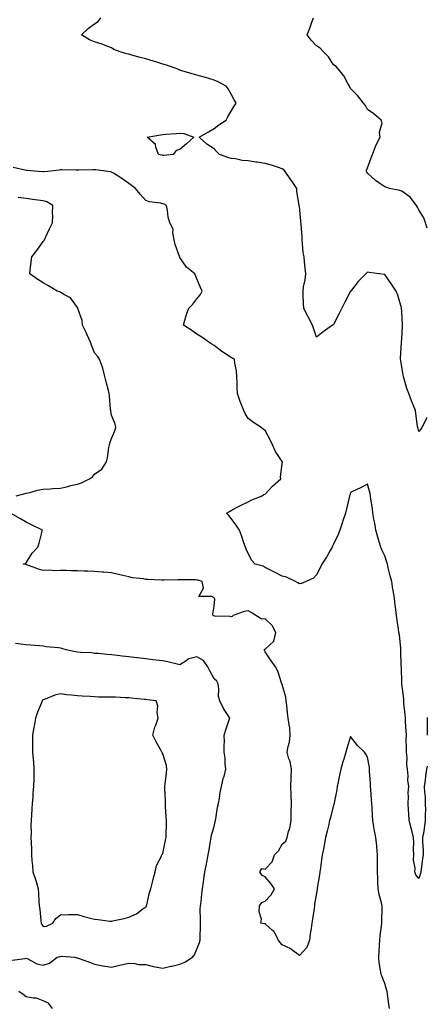
# Model space of a CAD drawing. Units: inches. Extents: x 923603 to 926243, y 7268858 to 7271498.
# Drawn here: x 926004 to 926243, y 7269774 to 7270351 of the extents above; entities that cross this region are included whole.
import ezdxf

# ---------------------------------------------------------------- set-up
doc = ezdxf.new("R2010")
doc.units = ezdxf.units.IN
doc.header["$MEASUREMENT"] = 0
doc.layers.add('Contour_92367268', color=7, linetype='Continuous', true_color=0xb5befb)

msp = doc.modelspace()

# ---------------------------------------------------------------- linework, layer by layer
at = {"layer": 'Contour_92367268'}
for points in [[(926243, 7270117.9, 3251), (926242.54, 7270117.43, 3251), (926241.78, 7270115.64, 3251), (926239.71, 7270111.92, 3251), (926239.09, 7270110.88, 3251), (926238.05, 7270109.58, 3251), (926237.57, 7270111.44, 3251), (926237.44, 7270111.92, 3251), (926237.33, 7270112.63, 3251), (926236.36, 7270120.23, 3251), (926236.1, 7270121.92, 3251), (926234.72, 7270125.25, 3251), (926233.66, 7270127.53, 3251), (926232.14, 7270131.92, 3251), (926230.93, 7270134.79, 3251), (926229.45, 7270140.52, 3251), (926228.98, 7270141.92, 3251), (926228.87, 7270142.73, 3251), (926228.05, 7270147.58, 3251), (926227.45, 7270151.31, 3251), (926227.36, 7270151.92, 3251), (926227.35, 7270152.61, 3251), (926227.95, 7270161.82, 3251), (926227.95, 7270161.92, 3251), (926227.95, 7270162.02, 3251), (926228.05, 7270163.86, 3251), (926228.4, 7270171.57, 3251), (926228.42, 7270171.92, 3251), (926228.39, 7270172.26, 3251), (926228.05, 7270179.77, 3251), (926227.92, 7270181.79, 3251), (926227.91, 7270181.92, 3251), (926227.83, 7270182.13, 3251), (926225.66, 7270189.53, 3251), (926224.71, 7270191.92, 3251), (926222.11, 7270195.97, 3251), (926218.05, 7270201.49, 3251), (926217.66, 7270201.54, 3251), (926214.71, 7270201.92, 3251), (926208.87, 7270202.74, 3251), (926208.05, 7270202.96, 3251), (926207.5, 7270202.47, 3251), (926207.03, 7270201.92, 3251), (926202.49, 7270197.48, 3251), (926198.57, 7270192.44, 3251), (926198.15, 7270191.92, 3251), (926198.05, 7270191.76, 3251), (926194.65, 7270185.32, 3251), (926192.93, 7270181.92, 3251), (926191.3, 7270178.68, 3251), (926188.05, 7270172.34, 3251), (926187.82, 7270172.15, 3251), (926187.37, 7270171.92, 3251), (926181.98, 7270167.99, 3251), (926178.05, 7270164.93, 3251), (926176.33, 7270170.2, 3251), (926175.72, 7270171.92, 3251), (926173.15, 7270176.81, 3251), (926173.08, 7270176.95, 3251), (926170.68, 7270181.92, 3251), (926170.51, 7270184.38, 3251), (926170.33, 7270189.64, 3251), (926170.18, 7270191.92, 3251), (926170.47, 7270194.33, 3251), (926171.53, 7270198.44, 3251), (926171.82, 7270201.92, 3251), (926171.48, 7270205.35, 3251), (926171.07, 7270208.9, 3251), (926170.76, 7270211.92, 3251), (926170.36, 7270214.23, 3251), (926169.95, 7270220.02, 3251), (926169.68, 7270221.92, 3251), (926169.61, 7270223.47, 3251), (926169.01, 7270230.95, 3251), (926168.92, 7270232.79, 3251), (926168.05, 7270241.3, 3251), (926167.98, 7270241.84, 3251), (926167.95, 7270241.92, 3251), (926167.94, 7270242.03, 3251), (926166.59, 7270250.46, 3251), (926166.49, 7270251.92, 3251), (926163.4, 7270256.57, 3251), (926163.12, 7270256.99, 3251), (926159.74, 7270261.92, 3251), (926158.91, 7270262.78, 3251), (926158.05, 7270263.53, 3251), (926155.78, 7270264.19, 3251), (926151.68, 7270265.55, 3251), (926148.05, 7270266.47, 3251), (926143.39, 7270267.26, 3251), (926142.6, 7270267.37, 3251), (926138.05, 7270268.11, 3251), (926134.47, 7270268.35, 3251), (926130.67, 7270269.29, 3251), (926128.05, 7270269.54, 3251), (926126.17, 7270270.04, 3251), (926121.18, 7270271.92, 3251), (926119.62, 7270273.48, 3251), (926118.05, 7270275.23, 3251), (926113.93, 7270277.8, 3251), (926109.41, 7270281.92, 3251), (926114.78, 7270285.19, 3251), (926118.05, 7270287.02, 3251), (926120.78, 7270289.19, 3251), (926125.13, 7270291.92, 3251), (926126.16, 7270293.8, 3251), (926128.05, 7270297.17, 3251), (926129.84, 7270300.13, 3251), (926130.93, 7270301.92, 3251), (926129.89, 7270303.77, 3251), (926128.05, 7270307.17, 3251), (926126.36, 7270310.23, 3251), (926125.22, 7270311.92, 3251), (926120.43, 7270314.3, 3251), (926118.05, 7270315.26, 3251), (926113.13, 7270316.83, 3251), (926113.01, 7270316.88, 3251), (926108.05, 7270318.29, 3251), (926105.25, 7270319.12, 3251), (926099.12, 7270320.85, 3251), (926098.05, 7270321.16, 3251), (926097.53, 7270321.4, 3251), (926096.39, 7270321.92, 3251), (926090.19, 7270324.06, 3251), (926088.05, 7270324.76, 3251), (926083.9, 7270326.07, 3251), (926082.64, 7270326.51, 3251), (926078.05, 7270327.82, 3251), (926074.82, 7270328.7, 3251), (926069.92, 7270330.05, 3251), (926068.05, 7270330.56, 3251), (926066.95, 7270330.83, 3251), (926063.05, 7270331.92, 3251), (926059.43, 7270333.3, 3251), (926058.05, 7270334.25, 3251), (926054.3, 7270335.67, 3251), (926052.58, 7270336.45, 3251), (926048.05, 7270337.79, 3251), (926045.18, 7270339.05, 3251), (926040.42, 7270341.92, 3251), (926044.39, 7270345.58, 3251), (926048.05, 7270348.4, 3251), (926050.22, 7270349.75, 3251), (926051.78, 7270351.92, 3251)], [(926243, 7270228.75, 3250), (926241.94, 7270231.92, 3250), (926240.86, 7270234.73, 3250), (926238.05, 7270239.45, 3250), (926237.19, 7270241.06, 3250), (926236.61, 7270241.92, 3250), (926232.89, 7270246.76, 3250), (926228.05, 7270250.4, 3250), (926226.82, 7270250.69, 3250), (926220.94, 7270251.92, 3250), (926218.77, 7270252.64, 3250), (926218.05, 7270252.93, 3250), (926214.68, 7270255.29, 3250), (926212.71, 7270256.59, 3250), (926208.05, 7270260.99, 3250), (926207.65, 7270261.52, 3250), (926207.38, 7270261.92, 3250), (926207.37, 7270262.6, 3250), (926208.05, 7270264.06, 3250), (926210.17, 7270269.79, 3250), (926210.81, 7270271.92, 3250), (926212.73, 7270276.6, 3250), (926212.89, 7270277.08, 3250), (926215.45, 7270281.92, 3250), (926215.05, 7270284.92, 3250), (926216.55, 7270290.42, 3250), (926215.97, 7270291.92, 3250), (926211.69, 7270295.56, 3250), (926208.05, 7270298.13, 3250), (926206.73, 7270300.59, 3250), (926205.69, 7270301.92, 3250), (926202.32, 7270306.19, 3250), (926198.05, 7270310.4, 3250), (926197.61, 7270311.47, 3250), (926197.32, 7270311.92, 3250), (926196.24, 7270313.73, 3250), (926194.02, 7270317.9, 3250), (926190.75, 7270321.92, 3250), (926189.57, 7270323.44, 3250), (926188.05, 7270324.38, 3250), (926185.04, 7270328.91, 3250), (926182.27, 7270331.92, 3250), (926180.15, 7270334.03, 3250), (926178.05, 7270335.5, 3250), (926174.95, 7270338.82, 3250), (926172.55, 7270341.92, 3250), (926174.24, 7270345.73, 3250), (926175.35, 7270349.21, 3250), (926176.35, 7270351.92, 3250)], [(926243, 7269913.74, 3252), (926242.57, 7269911.92, 3252), (926242.03, 7269907.95, 3252), (926241.67, 7269905.53, 3252), (926241.16, 7269901.92, 3252), (926241.33, 7269898.64, 3252), (926241.67, 7269895.54, 3252), (926241.83, 7269891.92, 3252), (926241.88, 7269888.09, 3252), (926241.76, 7269885.63, 3252), (926241.8, 7269881.92, 3252), (926241.26, 7269878.71, 3252), (926240.67, 7269874.54, 3252), (926240.25, 7269871.92, 3252), (926240.26, 7269869.71, 3252), (926240.47, 7269864.34, 3252), (926240.49, 7269861.92, 3252), (926240.19, 7269859.78, 3252), (926239.3, 7269853.17, 3252), (926239.13, 7269851.92, 3252), (926239.09, 7269850.88, 3252), (926238.05, 7269847.98, 3252), (926236.35, 7269850.22, 3252), (926235.72, 7269851.92, 3252), (926235.88, 7269854.09, 3252), (926234.89, 7269858.76, 3252), (926235.02, 7269861.92, 3252), (926234.87, 7269865.09, 3252), (926235.08, 7269868.95, 3252), (926234.91, 7269871.92, 3252), (926233.92, 7269876.05, 3252), (926233.62, 7269877.49, 3252), (926232.46, 7269881.92, 3252), (926232.16, 7269886.03, 3252), (926232.03, 7269887.94, 3252), (926231.76, 7269891.92, 3252), (926231.97, 7269895.85, 3252), (926231.81, 7269898.16, 3252), (926232.09, 7269901.92, 3252), (926231.66, 7269905.53, 3252), (926231.78, 7269908.19, 3252), (926231.44, 7269911.92, 3252), (926230.91, 7269914.77, 3252), (926231.15, 7269918.81, 3252), (926230.77, 7269921.92, 3252), (926230.83, 7269924.69, 3252), (926230.64, 7269929.33, 3252), (926230.71, 7269931.92, 3252), (926230.59, 7269934.46, 3252), (926230.27, 7269939.69, 3252), (926230.17, 7269941.92, 3252), (926230.02, 7269943.88, 3252), (926229.28, 7269950.69, 3252), (926229.17, 7269951.92, 3252), (926229.23, 7269953.09, 3252), (926228.05, 7269961.91, 3252), (926228.05, 7269962.11, 3252), (926227.8, 7269971.67, 3252), (926227.78, 7269971.92, 3252), (926227.77, 7269972.2, 3252), (926227.57, 7269981.44, 3252), (926227.54, 7269981.92, 3252), (926227.43, 7269982.54, 3252), (926226.69, 7269990.55, 3252), (926226.38, 7269991.92, 3252), (926226.09, 7269993.87, 3252), (926225.32, 7269999.2, 3252), (926224.92, 7270001.92, 3252), (926224.47, 7270005.49, 3252), (926224.16, 7270008.03, 3252), (926223.68, 7270011.92, 3252), (926222.92, 7270016.79, 3252), (926222.87, 7270017.1, 3252), (926222.12, 7270021.92, 3252), (926221.27, 7270025.13, 3252), (926220.14, 7270029.83, 3252), (926219.6, 7270031.92, 3252), (926219.24, 7270033.11, 3252), (926218.05, 7270036.9, 3252), (926216.44, 7270040.31, 3252), (926215.82, 7270041.92, 3252), (926214.85, 7270045.11, 3252), (926213.94, 7270047.81, 3252), (926212.81, 7270051.92, 3252), (926212.17, 7270056.04, 3252), (926211.65, 7270058.32, 3252), (926211.02, 7270061.92, 3252), (926210.79, 7270064.65, 3252), (926210, 7270069.97, 3252), (926209.81, 7270071.92, 3252), (926209.51, 7270073.38, 3252), (926208.05, 7270078.83, 3252), (926203.39, 7270076.58, 3252), (926202, 7270075.87, 3252), (926198.05, 7270073.9, 3252), (926197.57, 7270072.4, 3252), (926197.38, 7270071.92, 3252), (926197.19, 7270071.06, 3252), (926195.58, 7270064.38, 3252), (926195.08, 7270061.92, 3252), (926193.58, 7270057.45, 3252), (926193.3, 7270056.67, 3252), (926191.79, 7270051.92, 3252), (926190.68, 7270049.29, 3252), (926188.05, 7270043.75, 3252), (926187.49, 7270042.49, 3252), (926187.21, 7270041.92, 3252), (926186.06, 7270039.94, 3252), (926183.89, 7270036.07, 3252), (926181.3, 7270031.92, 3252), (926180.19, 7270029.78, 3252), (926178.05, 7270025.72, 3252), (926176.23, 7270023.74, 3252), (926172.03, 7270021.92, 3252), (926169.34, 7270020.63, 3252), (926168.05, 7270020.45, 3252), (926167.21, 7270021.08, 3252), (926165.75, 7270021.92, 3252), (926160.49, 7270024.36, 3252), (926158.05, 7270024.94, 3252), (926153.45, 7270027.32, 3252), (926151.88, 7270028.09, 3252), (926148.05, 7270030, 3252), (926146.93, 7270030.8, 3252), (926142.21, 7270031.92, 3252), (926140.19, 7270034.06, 3252), (926138.05, 7270038.26, 3252), (926136.87, 7270040.74, 3252), (926136.39, 7270041.92, 3252), (926135.55, 7270044.42, 3252), (926134.34, 7270048.21, 3252), (926133, 7270051.92, 3252), (926131.04, 7270054.91, 3252), (926128.05, 7270058.82, 3252), (926126.71, 7270060.57, 3252), (926125.3, 7270061.92, 3252), (926127.08, 7270062.9, 3252), (926128.05, 7270063.42, 3252), (926131.23, 7270065.1, 3252), (926133.57, 7270066.4, 3252), (926138.05, 7270068.49, 3252), (926140.29, 7270069.68, 3252), (926146.16, 7270071.92, 3252), (926147.27, 7270072.7, 3252), (926148.05, 7270072.99, 3252), (926152.27, 7270077.7, 3252), (926157.2, 7270081.92, 3252), (926157.08, 7270082.89, 3252), (926158.05, 7270090.97, 3252), (926158.09, 7270091.88, 3252), (926158.09, 7270091.92, 3252), (926158.08, 7270091.96, 3252), (926158.05, 7270092.11, 3252), (926154.06, 7270097.93, 3252), (926152.21, 7270101.92, 3252), (926150.98, 7270104.85, 3252), (926148.05, 7270110.28, 3252), (926147.06, 7270110.93, 3252), (926145.57, 7270111.92, 3252), (926141.08, 7270114.95, 3252), (926138.05, 7270117.32, 3252), (926136.29, 7270120.16, 3252), (926135.49, 7270121.92, 3252), (926133.74, 7270126.23, 3252), (926133.3, 7270127.17, 3252), (926131.73, 7270131.92, 3252), (926131.51, 7270135.38, 3252), (926131.59, 7270138.38, 3252), (926131.39, 7270141.92, 3252), (926131.22, 7270145.09, 3252), (926130.27, 7270149.69, 3252), (926130.09, 7270151.92, 3252), (926128.75, 7270152.62, 3252), (926128.05, 7270152.99, 3252), (926124.85, 7270155.12, 3252), (926122.66, 7270156.53, 3252), (926118.05, 7270159.98, 3252), (926116.84, 7270160.71, 3252), (926115.1, 7270161.92, 3252), (926110.97, 7270164.84, 3252), (926108.05, 7270166.62, 3252), (926104.95, 7270168.82, 3252), (926100.1, 7270171.92, 3252), (926101.04, 7270174.91, 3252), (926101.84, 7270178.12, 3252), (926103.34, 7270181.92, 3252), (926105.69, 7270184.28, 3252), (926108.05, 7270187.36, 3252), (926110.08, 7270189.89, 3252), (926111.04, 7270191.92, 3252), (926110.18, 7270194.05, 3252), (926108.05, 7270199.12, 3252), (926107.2, 7270201.07, 3252), (926106.81, 7270201.92, 3252), (926101.9, 7270205.78, 3252), (926098.05, 7270211.6, 3252), (926097.94, 7270211.8, 3252), (926097.88, 7270211.92, 3252), (926097.83, 7270212.14, 3252), (926095.3, 7270219.17, 3252), (926094.75, 7270221.92, 3252), (926093.9, 7270226.07, 3252), (926094.17, 7270228.04, 3252), (926092.21, 7270231.92, 3252), (926091.22, 7270235.08, 3252), (926090.85, 7270239.13, 3252), (926090.23, 7270241.92, 3252), (926088.9, 7270242.77, 3252), (926088.05, 7270242.92, 3252), (926086.67, 7270243.3, 3252), (926080.17, 7270244.04, 3252), (926078.05, 7270244.99, 3252), (926074.73, 7270248.6, 3252), (926072.07, 7270251.92, 3252), (926069.74, 7270253.62, 3252), (926068.05, 7270254.87, 3252), (926063.96, 7270257.83, 3252), (926059.16, 7270260.82, 3252), (926058.05, 7270261.53, 3252), (926057.75, 7270261.62, 3252), (926055.85, 7270261.92, 3252), (926048.9, 7270262.77, 3252), (926048.05, 7270262.92, 3252), (926047.1, 7270262.88, 3252), (926038.84, 7270262.71, 3252), (926038.05, 7270262.67, 3252), (926037.28, 7270262.69, 3252), (926028.91, 7270262.79, 3252), (926028.05, 7270262.8, 3252), (926027.32, 7270262.65, 3252), (926020.65, 7270261.92, 3252), (926018.28, 7270261.69, 3252), (926018.05, 7270261.69, 3252), (926017.84, 7270261.71, 3252), (926015, 7270261.92, 3252), (926008.6, 7270262.47, 3252), (926008.05, 7270262.51, 3252), (926007.24, 7270262.73, 3252), (926000.3, 7270264.18, 3252)], [(926002.21, 7270071.92, 3253), (926006.7, 7270073.27, 3253), (926008.05, 7270073.62, 3253), (926010.15, 7270074.03, 3253), (926014.68, 7270075.29, 3253), (926018.05, 7270075.83, 3253), (926022.25, 7270076.13, 3253), (926023.7, 7270076.28, 3253), (926028.05, 7270076.56, 3253), (926032.42, 7270077.55, 3253), (926034.1, 7270077.97, 3253), (926038.05, 7270078.9, 3253), (926040.42, 7270079.55, 3253), (926045.03, 7270081.92, 3253), (926046.76, 7270083.21, 3253), (926048.05, 7270084.63, 3253), (926052.39, 7270087.58, 3253), (926054.96, 7270091.92, 3253), (926055.69, 7270094.28, 3253), (926056.39, 7270100.26, 3253), (926056.78, 7270101.92, 3253), (926057.1, 7270102.87, 3253), (926058.05, 7270105.6, 3253), (926059.97, 7270110, 3253), (926060.43, 7270111.92, 3253), (926060.09, 7270113.96, 3253), (926058.05, 7270119.31, 3253), (926057.54, 7270121.4, 3253), (926057.51, 7270121.92, 3253), (926057.41, 7270122.56, 3253), (926056.86, 7270130.73, 3253), (926056.63, 7270131.92, 3253), (926056.2, 7270133.77, 3253), (926054.78, 7270138.66, 3253), (926054.13, 7270141.92, 3253), (926052.93, 7270146.8, 3253), (926052.69, 7270147.28, 3253), (926050.93, 7270151.92, 3253), (926049.85, 7270153.72, 3253), (926048.05, 7270155.73, 3253), (926046.32, 7270160.18, 3253), (926045.66, 7270161.92, 3253), (926043.74, 7270166.24, 3253), (926043.32, 7270167.19, 3253), (926041.09, 7270171.92, 3253), (926040.71, 7270174.59, 3253), (926038.3, 7270181.68, 3253), (926038.25, 7270181.92, 3253), (926038.21, 7270182.08, 3253), (926038.05, 7270182.34, 3253), (926033.98, 7270187.85, 3253), (926030.07, 7270189.91, 3253), (926028.05, 7270191.21, 3253), (926027.54, 7270191.41, 3253), (926026.25, 7270191.92, 3253), (926021.04, 7270194.92, 3253), (926018.05, 7270196.76, 3253), (926014.86, 7270198.74, 3253), (926010.08, 7270201.92, 3253), (926010.32, 7270204.2, 3253), (926010.93, 7270209.04, 3253), (926011.23, 7270211.92, 3253), (926014.3, 7270215.68, 3253), (926018.05, 7270220.89, 3253), (926018.46, 7270221.51, 3253), (926018.7, 7270221.92, 3253), (926019.29, 7270223.15, 3253), (926021.74, 7270228.24, 3253), (926023.34, 7270231.92, 3253), (926023.61, 7270236.36, 3253), (926023.45, 7270237.32, 3253), (926023.63, 7270241.92, 3253), (926020.2, 7270244.08, 3253), (926018.05, 7270244.73, 3253), (926014.83, 7270245.14, 3253), (926011.71, 7270245.58, 3253), (926008.05, 7270246.02, 3253), (926003.38, 7270246.59, 3253)], [(926220.94, 7269771.92, 3253), (926220.49, 7269774.36, 3253), (926219.75, 7269780.22, 3253), (926219.46, 7269781.92, 3253), (926219.17, 7269783.03, 3253), (926218.05, 7269786.44, 3253), (926216.54, 7269790.41, 3253), (926215.91, 7269791.92, 3253), (926215.65, 7269794.32, 3253), (926214.87, 7269798.74, 3253), (926214.57, 7269801.92, 3253), (926214.71, 7269805.26, 3253), (926214.96, 7269808.83, 3253), (926215.1, 7269811.92, 3253), (926215.42, 7269814.56, 3253), (926216.19, 7269820.06, 3253), (926216.42, 7269821.92, 3253), (926216.42, 7269823.55, 3253), (926216.52, 7269830.39, 3253), (926216.51, 7269831.92, 3253), (926216.15, 7269833.81, 3253), (926214.76, 7269838.63, 3253), (926214.28, 7269841.92, 3253), (926214.07, 7269845.9, 3253), (926214.01, 7269847.88, 3253), (926213.79, 7269851.92, 3253), (926213.78, 7269856.19, 3253), (926213.88, 7269857.76, 3253), (926213.89, 7269861.92, 3253), (926213.38, 7269866.59, 3253), (926213.34, 7269867.2, 3253), (926212.79, 7269871.92, 3253), (926212.04, 7269875.9, 3253), (926211.76, 7269878.21, 3253), (926211.14, 7269881.92, 3253), (926210.96, 7269884.83, 3253), (926210.69, 7269889.27, 3253), (926210.53, 7269891.92, 3253), (926210.37, 7269894.24, 3253), (926209.93, 7269900.04, 3253), (926209.81, 7269901.92, 3253), (926209.77, 7269903.64, 3253), (926209.15, 7269910.82, 3253), (926209.12, 7269911.92, 3253), (926209.12, 7269912.99, 3253), (926208.05, 7269919.1, 3253), (926207, 7269920.87, 3253), (926206.23, 7269921.92, 3253), (926202.01, 7269925.88, 3253), (926198.05, 7269931.15, 3253), (926195.81, 7269924.16, 3253), (926195.18, 7269921.92, 3253), (926194.02, 7269917.89, 3253), (926193.59, 7269916.38, 3253), (926192.26, 7269911.92, 3253), (926191.47, 7269908.49, 3253), (926190.79, 7269904.65, 3253), (926190.2, 7269901.92, 3253), (926189.98, 7269899.99, 3253), (926188.44, 7269892.3, 3253), (926188.38, 7269891.92, 3253), (926188.36, 7269891.62, 3253), (926188.05, 7269890.89, 3253), (926186.2, 7269883.78, 3253), (926185.75, 7269881.92, 3253), (926185.05, 7269878.91, 3253), (926184.24, 7269875.74, 3253), (926183.41, 7269871.92, 3253), (926182.52, 7269867.45, 3253), (926182.29, 7269866.16, 3253), (926181.48, 7269861.92, 3253), (926181.01, 7269858.96, 3253), (926180.42, 7269854.29, 3253), (926180.08, 7269851.92, 3253), (926179.84, 7269850.13, 3253), (926178.55, 7269842.42, 3253), (926178.48, 7269841.92, 3253), (926178.45, 7269841.53, 3253), (926178.05, 7269839.45, 3253), (926176.99, 7269832.97, 3253), (926176.82, 7269831.92, 3253), (926176.62, 7269830.48, 3253), (926175.7, 7269824.27, 3253), (926175.36, 7269821.92, 3253), (926174.91, 7269818.78, 3253), (926174.46, 7269815.51, 3253), (926173.94, 7269811.92, 3253), (926172.38, 7269807.59, 3253), (926168.05, 7269803.01, 3253), (926163.66, 7269806.31, 3253), (926162.99, 7269806.86, 3253), (926158.05, 7269809.17, 3253), (926156.72, 7269810.59, 3253), (926155.88, 7269811.92, 3253), (926153.21, 7269816.75, 3253), (926153.12, 7269817, 3253), (926152.37, 7269817.6, 3253), (926148.05, 7269821.36, 3253), (926147.59, 7269821.46, 3253), (926145.52, 7269821.92, 3253), (926145.81, 7269824.16, 3253), (926144.52, 7269828.39, 3253), (926144.72, 7269831.92, 3253), (926146.04, 7269833.93, 3253), (926148.05, 7269834.74, 3253), (926151.44, 7269838.52, 3253), (926153.39, 7269841.92, 3253), (926151.27, 7269845.14, 3253), (926148.05, 7269848.9, 3253), (926145.99, 7269849.86, 3253), (926144.95, 7269851.92, 3253), (926146.14, 7269853.83, 3253), (926148.05, 7269853.52, 3253), (926152.16, 7269857.82, 3253), (926153.46, 7269861.92, 3253), (926155.73, 7269864.24, 3253), (926158.05, 7269868.09, 3253), (926160.14, 7269869.83, 3253), (926160.84, 7269871.92, 3253), (926161.72, 7269875.59, 3253), (926162.49, 7269877.48, 3253), (926163.18, 7269881.92, 3253), (926163.28, 7269886.69, 3253), (926163.27, 7269887.14, 3253), (926163.37, 7269891.92, 3253), (926163.21, 7269896.76, 3253), (926163.21, 7269897.08, 3253), (926163.04, 7269901.92, 3253), (926163.22, 7269906.75, 3253), (926163.22, 7269907.09, 3253), (926163.39, 7269911.92, 3253), (926162.58, 7269916.45, 3253), (926161.88, 7269918.09, 3253), (926160.83, 7269921.92, 3253), (926161.44, 7269925.31, 3253), (926162.17, 7269927.8, 3253), (926162.73, 7269931.92, 3253), (926162.36, 7269936.23, 3253), (926162, 7269937.97, 3253), (926161.57, 7269941.92, 3253), (926161.17, 7269945.04, 3253), (926160.68, 7269949.29, 3253), (926160.35, 7269951.92, 3253), (926160.2, 7269954.07, 3253), (926158.05, 7269961.65, 3253), (926157.89, 7269961.76, 3253), (926157.72, 7269961.92, 3253), (926157.51, 7269962.46, 3253), (926155.45, 7269969.32, 3253), (926154.09, 7269971.92, 3253), (926151.54, 7269975.41, 3253), (926148.05, 7269980.62, 3253), (926147.67, 7269981.54, 3253), (926147.48, 7269981.92, 3253), (926147.76, 7269982.21, 3253), (926148.05, 7269982.19, 3253), (926153.05, 7269986.92, 3253), (926154.25, 7269991.92, 3253), (926152.2, 7269996.07, 3253), (926148.05, 7270000.07, 3253), (926146.02, 7269999.89, 3253), (926142.57, 7270001.92, 3253), (926139.76, 7270003.64, 3253), (926138.05, 7270004.6, 3253), (926135.62, 7270004.35, 3253), (926129.33, 7270001.92, 3253), (926128.61, 7270001.36, 3253), (926128.05, 7270001.19, 3253), (926127.53, 7270001.4, 3253), (926118.31, 7270001.66, 3253), (926118.05, 7270001.72, 3253), (926117.92, 7270001.79, 3253), (926117.63, 7270001.92, 3253), (926117.32, 7270002.65, 3253), (926118.05, 7270007.42, 3253), (926118.47, 7270011.5, 3253), (926118.29, 7270011.92, 3253), (926118.19, 7270012.06, 3253), (926118.05, 7270012.29, 3253), (926116.86, 7270013.1, 3253), (926109.24, 7270013.1, 3253), (926111.94, 7270018.02, 3253), (926111.09, 7270021.92, 3253), (926108.75, 7270022.62, 3253), (926108.05, 7270022.72, 3253), (926107.22, 7270022.75, 3253), (926098.88, 7270022.76, 3253), (926098.05, 7270022.79, 3253), (926097.13, 7270022.84, 3253), (926088.72, 7270022.59, 3253), (926088.05, 7270022.63, 3253), (926087.32, 7270022.64, 3253), (926079.21, 7270023.07, 3253), (926078.05, 7270023.09, 3253), (926076.64, 7270023.33, 3253), (926070.22, 7270024.09, 3253), (926068.05, 7270024.5, 3253), (926064.66, 7270025.31, 3253), (926062.05, 7270025.92, 3253), (926058.05, 7270026.89, 3253), (926053.4, 7270027.26, 3253), (926052.63, 7270027.34, 3253), (926048.05, 7270027.73, 3253), (926044.04, 7270027.92, 3253), (926042.02, 7270027.95, 3253), (926038.05, 7270028.12, 3253), (926034.27, 7270028.14, 3253), (926031.68, 7270028.3, 3253), (926028.05, 7270028.32, 3253), (926024.31, 7270028.19, 3253), (926021.43, 7270028.54, 3253), (926018.05, 7270028.38, 3253), (926015.26, 7270029.13, 3253), (926008.34, 7270031.63, 3253), (926008.05, 7270031.72, 3253), (926007.87, 7270031.73, 3253), (926006.3, 7270031.92, 3253), (926007.58, 7270032.4, 3253), (926008.05, 7270032.87, 3253), (926011.54, 7270038.43, 3253), (926014.78, 7270041.92, 3253), (926015.68, 7270044.28, 3253), (926017.41, 7270051.28, 3253), (926017.6, 7270051.92, 3253), (926011.15, 7270055.02, 3253), (926008.05, 7270056.62, 3253), (926004.65, 7270058.52, 3253), (925998.75, 7270061.92, 3253)], [(925999.88, 7269800.09, 3254), (926007.38, 7269801.25, 3254), (926008.05, 7269801.36, 3254), (926008.91, 7269801.05, 3254), (926014.17, 7269798.04, 3254), (926018.05, 7269797.33, 3254), (926021.57, 7269798.4, 3254), (926026.2, 7269801.92, 3254), (926027.67, 7269802.3, 3254), (926028.05, 7269802.32, 3254), (926028.6, 7269802.47, 3254), (926036.46, 7269801.92, 3254), (926037.77, 7269801.64, 3254), (926038.05, 7269801.63, 3254), (926038.52, 7269801.45, 3254), (926045.1, 7269798.96, 3254), (926048.05, 7269797.85, 3254), (926052.97, 7269796.84, 3254), (926053.13, 7269796.84, 3254), (926058.05, 7269796.08, 3254), (926062.73, 7269797.24, 3254), (926063.56, 7269797.43, 3254), (926068.05, 7269798.52, 3254), (926071.65, 7269798.32, 3254), (926073.84, 7269797.7, 3254), (926078.05, 7269797.56, 3254), (926082.59, 7269796.45, 3254), (926083.61, 7269796.35, 3254), (926088.05, 7269795.5, 3254), (926092.71, 7269796.58, 3254), (926093.26, 7269796.71, 3254), (926098.05, 7269797.82, 3254), (926101, 7269798.97, 3254), (926105.51, 7269801.92, 3254), (926106.62, 7269803.35, 3254), (926108.05, 7269806.71, 3254), (926109.51, 7269810.46, 3254), (926109.98, 7269811.92, 3254), (926109.96, 7269813.82, 3254), (926110.09, 7269819.88, 3254), (926110.07, 7269821.92, 3254), (926110.17, 7269824.04, 3254), (926110.01, 7269829.96, 3254), (926110.13, 7269831.92, 3254), (926110.43, 7269834.3, 3254), (926110.99, 7269838.98, 3254), (926111.37, 7269841.92, 3254), (926111.9, 7269845.77, 3254), (926112.15, 7269847.82, 3254), (926112.73, 7269851.92, 3254), (926113.57, 7269856.4, 3254), (926113.78, 7269857.65, 3254), (926114.55, 7269861.92, 3254), (926115.11, 7269864.87, 3254), (926115.89, 7269869.76, 3254), (926116.28, 7269871.92, 3254), (926116.61, 7269873.36, 3254), (926118.05, 7269878.4, 3254), (926118.7, 7269881.27, 3254), (926118.89, 7269881.92, 3254), (926119.09, 7269882.96, 3254), (926120.17, 7269889.8, 3254), (926120.6, 7269891.92, 3254), (926121.17, 7269895.05, 3254), (926121.71, 7269898.26, 3254), (926122.41, 7269901.92, 3254), (926123.46, 7269906.51, 3254), (926123.9, 7269907.77, 3254), (926125.05, 7269911.92, 3254), (926124.63, 7269915.34, 3254), (926124.52, 7269918.38, 3254), (926124, 7269921.92, 3254), (926123.91, 7269926.06, 3254), (926124.09, 7269927.96, 3254), (926123.98, 7269931.92, 3254), (926124.93, 7269935.04, 3254), (926126.94, 7269940.81, 3254), (926127.3, 7269941.92, 3254), (926126, 7269943.97, 3254), (926123.62, 7269947.49, 3254), (926121.42, 7269951.92, 3254), (926120.73, 7269954.6, 3254), (926120.95, 7269959.02, 3254), (926120.49, 7269961.92, 3254), (926119.6, 7269963.47, 3254), (926118.05, 7269964.82, 3254), (926115.63, 7269969.5, 3254), (926114.48, 7269971.92, 3254), (926111.81, 7269975.68, 3254), (926108.05, 7269977.73, 3254), (926103.29, 7269976.68, 3254), (926101.1, 7269974.97, 3254), (926098.05, 7269973.17, 3254), (926096.48, 7269973.48, 3254), (926091.04, 7269974.91, 3254), (926088.05, 7269975.44, 3254), (926084.1, 7269975.87, 3254), (926082.16, 7269976.03, 3254), (926078.05, 7269976.51, 3254), (926073.21, 7269977.09, 3254), (926072.83, 7269977.14, 3254), (926068.05, 7269977.75, 3254), (926064.27, 7269978.13, 3254), (926061.46, 7269978.51, 3254), (926058.05, 7269978.88, 3254), (926055.22, 7269979.1, 3254), (926050.35, 7269979.62, 3254), (926048.05, 7269979.8, 3254), (926046.2, 7269980.07, 3254), (926039.73, 7269980.24, 3254), (926038.05, 7269980.45, 3254), (926036.83, 7269980.7, 3254), (926031.34, 7269981.92, 3254), (926028.83, 7269982.7, 3254), (926028.05, 7269982.79, 3254), (926026.97, 7269982.99, 3254), (926019.67, 7269983.54, 3254), (926018.05, 7269983.95, 3254), (926015.84, 7269984.13, 3254), (926010.78, 7269984.65, 3254), (926008.05, 7269984.87, 3254), (926004.72, 7269985.24, 3254), (926001.65, 7269985.52, 3254)], [(926243, 7269942.28, 3252), (926242.89, 7269941.92, 3252), (926242.94, 7269937.03, 3252), (926242.94, 7269936.81, 3252), (926243, 7269931.92, 3252), (926243, 7269931.89, 3252)], [(926023.46, 7269771.92, 3254), (926021.12, 7269774.99, 3254), (926018.05, 7269776.41, 3254), (926014.04, 7269777.91, 3254), (926012.08, 7269777.89, 3254), (926008.05, 7269778.74, 3254), (926006.22, 7269780.09, 3254), (926003.64, 7269781.92, 3254)]]:
    msp.add_polyline3d(points, dxfattribs=at)
for points in [[(926088.05, 7270271.27, 3251), (926087.54, 7270271.41, 3251), (926085.52, 7270271.92, 3251), (926083.94, 7270276.03, 3251), (926083.83, 7270277.7, 3251), (926078.89, 7270281.92, 3251), (926086.69, 7270283.28, 3251), (926088.05, 7270283.5, 3251), (926089.8, 7270283.67, 3251), (926095.81, 7270284.17, 3251), (926098.05, 7270284.39, 3251), (926100.29, 7270284.17, 3251), (926106.31, 7270281.92, 3251), (926101.89, 7270278.07, 3251), (926098.05, 7270274.67, 3251), (926095.79, 7270274.19, 3251), (926094.02, 7270271.92, 3251), (926088.7, 7270271.27, 3251)], [(926018.05, 7269819.82, 3255), (926019.93, 7269820.04, 3255), (926023.69, 7269821.92, 3255), (926025.34, 7269824.63, 3255), (926028.05, 7269826.8, 3255), (926033.04, 7269826.93, 3255), (926033.06, 7269826.93, 3255), (926038.05, 7269827.01, 3255), (926041.85, 7269825.72, 3255), (926044.94, 7269825.03, 3255), (926048.05, 7269824.14, 3255), (926050.19, 7269824.06, 3255), (926056.95, 7269823.02, 3255), (926058.05, 7269822.97, 3255), (926059.5, 7269823.37, 3255), (926065.44, 7269824.53, 3255), (926068.05, 7269825.39, 3255), (926072.57, 7269827.4, 3255), (926076.32, 7269830.18, 3255), (926078.05, 7269831.36, 3255), (926078.36, 7269831.61, 3255), (926078.46, 7269831.92, 3255), (926078.64, 7269832.51, 3255), (926080.22, 7269839.74, 3255), (926080.98, 7269841.92, 3255), (926082.01, 7269845.88, 3255), (926082.39, 7269847.58, 3255), (926083.62, 7269851.92, 3255), (926084.37, 7269855.6, 3255), (926087.23, 7269861.1, 3255), (926087.52, 7269861.92, 3255), (926087.8, 7269862.17, 3255), (926088.05, 7269862.55, 3255), (926089.61, 7269870.37, 3255), (926089.92, 7269871.92, 3255), (926089.96, 7269873.83, 3255), (926090.12, 7269879.85, 3255), (926090.16, 7269881.92, 3255), (926090.08, 7269883.95, 3255), (926089.66, 7269890.32, 3255), (926089.59, 7269891.92, 3255), (926089.65, 7269893.52, 3255), (926089.25, 7269900.73, 3255), (926089.3, 7269901.92, 3255), (926089.46, 7269903.33, 3255), (926090.18, 7269909.78, 3255), (926090.42, 7269911.92, 3255), (926090.25, 7269914.12, 3255), (926088.05, 7269921, 3255), (926087.67, 7269921.54, 3255), (926087.52, 7269921.92, 3255), (926086.92, 7269923.05, 3255), (926084.2, 7269928.07, 3255), (926082.23, 7269931.92, 3255), (926083.44, 7269936.53, 3255), (926083.95, 7269937.82, 3255), (926085.28, 7269941.92, 3255), (926084.75, 7269945.22, 3255), (926085.11, 7269948.98, 3255), (926084.23, 7269951.92, 3255), (926078.8, 7269952.66, 3255), (926078.05, 7269952.73, 3255), (926077.19, 7269952.79, 3255), (926069.72, 7269953.59, 3255), (926068.05, 7269953.69, 3255), (926066.23, 7269953.75, 3255), (926060.25, 7269954.12, 3255), (926058.05, 7269954.19, 3255), (926055.74, 7269954.22, 3255), (926050.34, 7269954.21, 3255), (926048.05, 7269954.26, 3255), (926045.5, 7269954.47, 3255), (926040.78, 7269954.65, 3255), (926038.05, 7269954.89, 3255), (926034.58, 7269955.39, 3255), (926031.66, 7269955.52, 3255), (926028.05, 7269956.17, 3255), (926024.72, 7269955.25, 3255), (926019.17, 7269953.03, 3255), (926018.05, 7269952.66, 3255), (926017.66, 7269952.31, 3255), (926017.42, 7269951.92, 3255), (926017.05, 7269950.92, 3255), (926014.62, 7269945.36, 3255), (926013.56, 7269941.92, 3255), (926012.7, 7269937.26, 3255), (926012.54, 7269936.4, 3255), (926011.7, 7269931.92, 3255), (926011.76, 7269928.21, 3255), (926011.69, 7269925.55, 3255), (926011.76, 7269921.92, 3255), (926012.1, 7269917.87, 3255), (926012.21, 7269916.09, 3255), (926012.58, 7269911.92, 3255), (926012.44, 7269907.54, 3255), (926012.41, 7269906.28, 3255), (926012.27, 7269901.92, 3255), (926011.9, 7269898.07, 3255), (926011.82, 7269895.69, 3255), (926011.5, 7269891.92, 3255), (926011.22, 7269888.75, 3255), (926011.1, 7269884.98, 3255), (926010.86, 7269881.92, 3255), (926010.79, 7269879.19, 3255), (926010.83, 7269874.7, 3255), (926010.76, 7269871.92, 3255), (926010.84, 7269869.14, 3255), (926011.07, 7269864.94, 3255), (926011.15, 7269861.92, 3255), (926011.4, 7269858.57, 3255), (926011.63, 7269855.49, 3255), (926011.9, 7269851.92, 3255), (926013.51, 7269847.38, 3255), (926013.79, 7269846.18, 3255), (926015.06, 7269841.92, 3255), (926015.26, 7269839.13, 3255), (926015.48, 7269834.5, 3255), (926015.65, 7269831.92, 3255), (926016.03, 7269829.9, 3255), (926016.55, 7269823.42, 3255), (926016.78, 7269821.92, 3255), (926017.13, 7269821, 3255)]]:
    msp.add_polyline3d(points, close=True, dxfattribs=at)

doc.saveas('drawing.dxf')
